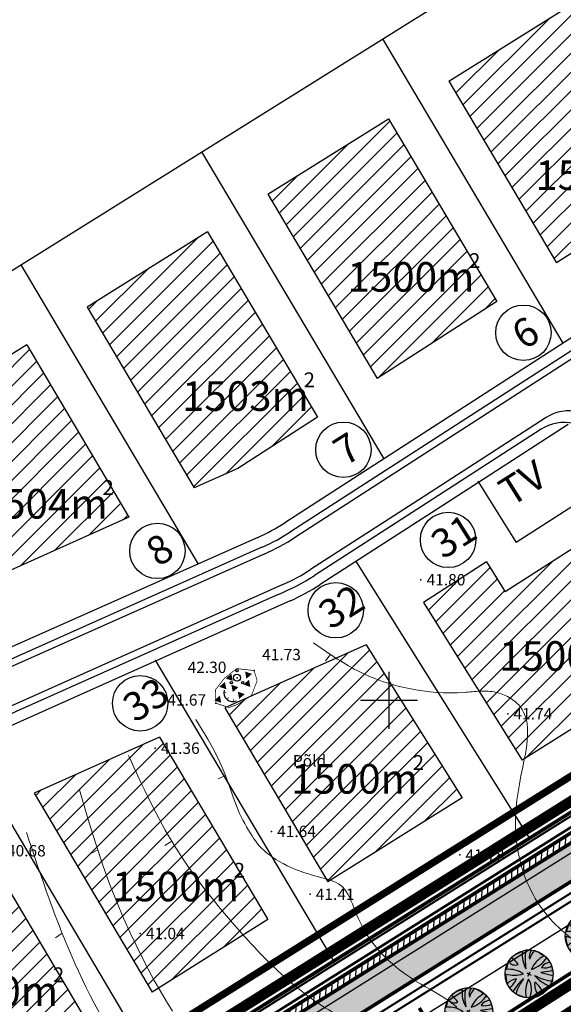
# Model space of a CAD drawing. Units: metres. Extents: x 544934 to 546166, y 6581059 to 6582479.
# Drawn here: x 545848 to 545925, y 6581757 to 6581896 of the extents above; entities that cross this region are included whole.
import ezdxf

# ---------------------------------------------------------------- set-up
doc = ezdxf.new("R2010")
doc.units = ezdxf.units.M
for name, pattern in [('BORDER', [1.75, 0.5, -0.25, 0.5, -0.25, 0, -0.25]), ('DASHED', [19.05, 12.7, -6.35]), ('DOT2', [0.125, 0, -0.125])]:
    doc.linetypes.add(name, pattern=pattern)
for name, color, linetype in [('12', 3, 'Continuous'), ('54', 1, 'Continuous'), ('AIAD', 4, 'Continuous'), ('ASKASVIT', 1, 'Continuous'), ('DP-tr-KPKABEL', 1, 'W2_KPROJEKT'), ('DP-tr-SIDEKANAL', 4, 'SIDE_KPROJEKT'), ('DP-tr-TV-KAABEL', 214, 'W1.1_KPROJEKT'), ('DP-tr-Veka_kanal', 36, 'K1_KPROJEKT'), ('DP-tr-Veka_vesi', 152, 'V1_KPROJEKT'), ('DP_ALA', 1, 'DP_LINE'), ('DP_PROJ_H', 102, 'Continuous'), ('DP_TÄNAVAD', 252, 'Continuous'), ('g otsa dp', 7, 'Continuous'), ('hor', 32, 'Continuous'), ('KORGUSED', 7, 'Continuous'), ('MAPGRID', 6, 'Continuous'), ('piir', 10, 'Continuous'), ('PUNKTID', 7, 'Continuous'), ('PUUD', 3, 'Continuous')]:
    doc.layers.add(name, color=color, linetype=linetype)
for name, color, linetype, lineweight in [('dp_TEEKAITSEVÖÖND', 5, 'ala ulatus', 13), ('DP_UUSPIIR', 230, 'Continuous', 70), ('geoalus', 251, 'Continuous', 13)]:
    doc.layers.add(name, color=color, linetype=linetype, lineweight=lineweight)
doc.styles.add('GEE1$1$KPR-jooned', font='romand.shx')
doc.styles.add('KPR-jooned', font='romand.shx')
doc.styles.add('pos', font='ARIAL.TTF')
doc.styles.get("Standard").update_dxf_attribs({"font": 'simplex.shx', "width": 0.8})
doc.styles.add('urmo 2', font='ARIAL.TTF')
doc.linetypes.add('ala ulatus', pattern='A,0.8,-0.4,[144,GEODEET.shx,S=0.1,R=0,X=0,Y=0],-0.4', length=1.6)
doc.linetypes.add('DP_LINE', pattern='A,0.5,-0.2,["DP",pos,S=0.1,R=0,X=-0.1,Y=-0.05],-0.25', length=0.95)
doc.linetypes.add('K1_KPROJEKT', pattern='A,9.5,-1.25,["K1",KPR-jooned,S=1,R=0,X=-0.857,Y=-0.5],-1.25', length=12)
doc.linetypes.add('SIDE_KPROJEKT', pattern='A,9.5,-1.25,["/",KPR-jooned,S=1,R=0,X=-0.55,Y=-0.5],-1.25', length=12)
doc.linetypes.add('V1_KPROJEKT', pattern='A,9.5,-1.25,["V1",KPR-jooned,S=1,R=0,X=-0.845,Y=-0.5],-1.25', length=12)
doc.linetypes.add('W1.1_KPROJEKT', pattern='A,9.5,-2,["W1.1",KPR-jooned,S=1,R=0,X=-1.72,Y=-0.5],-2', length=13.5)
doc.linetypes.add('W2_KPROJEKT', pattern='A,9.5,-1.25,["W2",GEE1$1$KPR-jooned,S=1,R=0,X=-1.05,Y=-0.5],-1.25', length=12)
pattern_1 = [(44.988873078, (3582401.271, 716665.1313), (-1.3255677126, 1.32608266686), [])]

# ---------------------------------------------------------------- blocks, each defined once
blk = doc.blocks.new('Psa')
for centre, radius in [((0, 0), 0.5), ((0, 1), 0.15), ((-0.8, -0.7), 0.15), ((0.8, -0.7), 0.15)]:
    blk.add_circle(centre, radius)
blk = doc.blocks.new('TONGER')
for points in [[(-0.19, 0.9, 0, 0.18, 0), (-0.65, 0.9, 0.18, 0.18, 0)], [(0.1, 0.32, 0, 0.18, 0), (-0.21, -0.05, 0.18, 0.18, 0)], [(0.7, 0.1, 0, 0.18, 0), (0.75, -0.35, 0.18, 0.18, 0)]]:
    blk.add_lwpolyline(points, format="xyseb")
blk.add_arc((0.61, 0.9), 1.26, 163.4234, 295.1745)
blk = doc.blocks.new('cross01')
at = {"linetype": 'Continuous'}
for p, q in [((0, 4), (0, -4)), ((-4, 0), (4, 0))]:
    blk.add_line(p, q, dxfattribs=at)
blk = doc.blocks.new('t1')
at = {"layer": 'hor', "lineweight": 0}
blk.add_lwpolyline([(0, 0), (0, 1.13)], dxfattribs=at)
blk = doc.blocks.new('71-04Teoni-IV')
at = {"layer": '12', "linetype": 'DOT2', "lineweight": 0, "ltscale": 7, "const_width": 0.1}
blk.add_lwpolyline([(545875.66, 6581799.6), (545875.59, 6581801.48), (545876.86, 6581803.11), (545878.57, 6581804.46), (545881.03, 6581804.19), (545881.46, 6581802.76), (545880.65, 6581800.68), (545878.68, 6581799.42), (545877.5, 6581798.97), (545875.66, 6581799.6)], dxfattribs=at)
at = {"layer": '54', "linetype": 'BORDER', "lineweight": 0, "ltscale": 7}
blk.add_lwpolyline([(546085.1, 6581863.72), (546085.09, 6581863.71), (545908.16, 6581750.46), (545937.75, 6581716.61), (545565.07, 6581480.88), (545589.58, 6581420.22), (545086.94, 6581098.86), (545021.96, 6581175.9), (544999.22, 6581202.84), (546083.16, 6581883.14), (546091.74, 6581872.94)], close=True, dxfattribs=at)
at = {"layer": 'AIAD', "lineweight": 0}
for points in [[(545878.02, 6581802.73, 0, 1.04, 0), (545877.44, 6581803.41, 1.04, 1.04, 0)], [(545879.76, 6581804.05, 0, 1.04, 0), (545880.34, 6581803.37, 1.04, 1.04, 0)], [(545877.12, 6581801.55, 0, 1.04, 0), (545876.53, 6581802.24, 1.04, 1.04, 0)], [(545877.83, 6581802.19, 0, 1.04, 0), (545878.42, 6581801.5, 1.04, 1.04, 0)], [(545880.5, 6581801.87, 0, 1.04, 0), (545879.92, 6581802.56, 1.04, 1.04, 0)], [(545878.74, 6581801.21, 0, 1.04, 0), (545879.32, 6581800.53, 1.04, 1.04, 0)], [(545876.4, 6581799.65, 0, 1.04, 0), (545875.82, 6581800.33, 1.04, 1.04, 0)]]:
    blk.add_lwpolyline(points, format="xyseb", dxfattribs=at)
at = {"layer": 'hor', "lineweight": 0}
for points in [[(545909.54, 6581756.8), (545909.03, 6581757.23), (545908.48, 6581757.65), (545907.88, 6581758.07), (545907.23, 6581758.48), (545906.56, 6581758.88), (545905.85, 6581759.29), (545905.14, 6581759.7), (545904.42, 6581760.12), (545903.7, 6581760.55), (545903.01, 6581760.99), (545902.34, 6581761.45), (545901.69, 6581761.92), (545901.08, 6581762.4), (545900.49, 6581762.9), (545899.93, 6581763.4), (545899.4, 6581763.91), (545898.91, 6581764.43), (545898.44, 6581764.95), (545898.01, 6581765.48), (545897.61, 6581766.01), (545897.23, 6581766.54), (545896.88, 6581767.07), (545896.56, 6581767.61), (545896.26, 6581768.14), (545895.99, 6581768.69), (545895.73, 6581769.23), (545895.5, 6581769.78), (545895.27, 6581770.32), (545895.06, 6581770.85), (545894.85, 6581771.36), (545894.65, 6581771.85), (545894.44, 6581772.31), (545894.22, 6581772.73), (545893.99, 6581773.11), (545893.75, 6581773.44), (545893.49, 6581773.72), (545893.21, 6581773.96), (545892.9, 6581774.17), (545892.58, 6581774.35), (545892.23, 6581774.51), (545891.86, 6581774.66), (545891.45, 6581774.79), (545891.02, 6581774.92), (545890.56, 6581775.04), (545890.08, 6581775.17), (545889.58, 6581775.3), (545889.06, 6581775.45), (545888.52, 6581775.61), (545887.97, 6581775.79), (545887.4, 6581775.99), (545886.83, 6581776.21), (545886.26, 6581776.46), (545885.7, 6581776.73), (545885.14, 6581777.02), (545884.61, 6581777.31), (545884.1, 6581777.62), (545883.62, 6581777.93), (545883.18, 6581778.24), (545882.79, 6581778.55), (545882.43, 6581778.86), (545882.11, 6581779.17), (545881.81, 6581779.49), (545881.53, 6581779.82), (545881.27, 6581780.17), (545881.01, 6581780.53), (545880.75, 6581780.92), (545880.49, 6581781.33), (545880.23, 6581781.75), (545879.97, 6581782.2), (545879.71, 6581782.66), (545879.46, 6581783.13), (545879.22, 6581783.6), (545878.99, 6581784.08), (545878.78, 6581784.56), (545878.58, 6581785.04), (545878.4, 6581785.52), (545878.22, 6581786.01), (545878.04, 6581786.52), (545877.86, 6581787.06), (545877.66, 6581787.64), (545877.44, 6581788.25), (545877.19, 6581788.92), (545876.91, 6581789.65), (545876.58, 6581790.44), (545876.19, 6581791.31), (545875.72, 6581792.28), (545875.17, 6581793.35), (545874.51, 6581794.53), (545873.74, 6581795.84), (545872.84, 6581797.28)], [(545856.47, 6581787.38), (545857.65, 6581783.35), (545858.76, 6581779.8), (545859.8, 6581776.68), (545860.8, 6581773.94), (545861.75, 6581771.51), (545862.66, 6581769.34), (545863.55, 6581767.37), (545864.42, 6581765.54), (545865.29, 6581763.81), (545866.14, 6581762.16), (545866.99, 6581760.58), (545867.84, 6581759.07), (545868.69, 6581757.63), (545869.54, 6581756.24)]]:
    blk.add_lwpolyline(points, dxfattribs=at)
at = {"layer": 'hor', "linetype": 'DASHED', "lineweight": 0, "ltscale": 7}
for points in [[(545889.39, 6581808.09), (545895.53, 6581804.19), (545910.6, 6581801.12), (545915.06, 6581801.12), (545918.41, 6581799.17), (545918.69, 6581789.97), (545917.85, 6581781.05), (545920.92, 6581771.57), (545927.61, 6581765.16), (545932.64, 6581761.81), (545936.82, 6581754.84), (545940.45, 6581742.85)], [(545863.34, 6581792.24), (545869.91, 6581779.4), (545878.28, 6581768.36), (545884.85, 6581761.49), (545892.61, 6581755.82), (545905.46, 6581748.06), (545907.85, 6581744.18), (545912.38, 6581732.95), (545917.75, 6581724.89), (545926.12, 6581713.55), (545930.6, 6581706.09), (545933.89, 6581694.15)], [(545849, 6581781.39), (545855.87, 6581762.88), (545865.73, 6581746.16), (545879.17, 6581732.43), (545889.33, 6581723.17), (545902.17, 6581706.75), (545908.44, 6581698.1), (545910.83, 6581690.34), (545912.33, 6581684.07), (545914.12, 6581679.29)], [(545830.31, 6581770.64), (545832.46, 6581762.22), (545836.38, 6581750.08), (545840.3, 6581743.23), (545850.09, 6581733.83), (545859.11, 6581726.79), (545866.35, 6581718.37), (545874.43, 6581709.82), (545883.04, 6581695.14), (545888.33, 6581685.74), (545888.53, 6581682.61), (545890.88, 6581676.54), (545895.58, 6581669.69), (545898.72, 6581665.97)]]:
    blk.add_spline(points, degree=3, dxfattribs=at)
at = {"layer": 'PUNKTID'}
for p in [(545904.5, 6581816.96, 41.8), (545881.03, 6581804.19, 41.73), (545878.63, 6581803.18, 42.3), (545875.66, 6581799.6, 41.67), (545916.72, 6581798.1, 41.74), (545867.12, 6581793.26, 41.36), (545883.47, 6581781.56, 41.64), (545909.97, 6581778.24, 41.78), (545888.9, 6581772.71, 41.41), (545865.01, 6581767.19, 41.04)]:
    blk.add_point(p, dxfattribs=at)
at = {"layer": '12', "lineweight": 0, "zscale": 2}
blk.add_blockref('TONGER', (545877.43, 6581800.17), dxfattribs=at)
at = {"layer": 'hor', "lineweight": 0}
for p, rotation in [((545891.8, 6581806.43), 138.9602577707493), ((545877, 6581789.42), 115.3602966709822), ((545869.45, 6581780.16), 120.6698353463656), ((545859.04, 6581778.96), 117.6207701294436), ((545854.04, 6581767.22), 124.0504894274522)]:
    blk.add_blockref('t1', p, dxfattribs=dict(at, rotation=rotation))
at = {"layer": 'MAPGRID', "lineweight": 0}
blk.add_blockref('cross01', (545900, 6581800), dxfattribs=at)
at = {"layer": 'PUUD', "lineweight": 0}
blk.add_blockref('Psa', (545878.63, 6581803.18), dxfattribs=at)
at = {"layer": '12', "lineweight": 0}
blk.add_text('Põld', height=1.6, dxfattribs=at).set_placement((545886.49, 6581790.69))
at = {"layer": 'KORGUSED', "color": 3}
for s, p in [('41.80', (545905.3, 6581816.16)), ('41.73', (545882.16, 6581805.63)), ('42.30', (545871.68, 6581803.84)), ('41.67', (545868.82, 6581799.25)), ('41.74', (545917.52, 6581797.3)), ('41.36', (545867.92, 6581792.46)), ('41.64', (545884.27, 6581780.76)), ('40.68', (545846.26, 6581778.03)), ('41.78', (545910.77, 6581777.44)), ('41.41', (545889.7, 6581771.91)), ('41.04', (545865.81, 6581766.39))]:
    blk.add_text(s, height=1.6, dxfattribs=at).set_placement(p)
blk = doc.blocks.new('As91003p')
at = {"layer": 'ASKASVIT'}
for p, q in [((-100, 0), (100, 0)), ((277, -411), (405, -914)), ((568, -823), (277, -411))]:
    blk.add_line(p, q, dxfattribs=at)
at = {"layer": 'ASKASVIT', "linetype": 'Continuous'}
blk.add_line((0, 100), (0, -100), dxfattribs=at)
for centre, radius, start, end in [((94, -226), 1220, 116.8274, 136.1695), ((348, -1071), 2090, 97.7844, 107.2821), ((-126, -70), 1104, 42.0625, 70.0468), ((0, 0), 1000, 152.6553, 165.3635), ((-524, -143), 1521, 19.7525, 28.6091), ((671, 148), 1666, 181.3747, 197.4139), ((-658, 106), 1632, 349.2067, 5.2451), ((0, 0), 1000, 325.7055, 339.9154), ((0, 0), 1000, 209.1448, 231.4884), ((0, 0), 1000, 304.6077, 316.1654), ((63, 287), 1286, 246.6036, 264.7075), ((-507, 681), 1838, 291.9954, 299.7577)]:
    blk.add_arc(centre, radius, start, end, dxfattribs=at)
at = {"layer": 'ASKASVIT'}
for centre, radius, start, end in [((909, 1171), 1400, 192.7535, 223.2921), ((-1104, 359), 1005, 351.5395, 34.2359), ((350, 838), 328, 150.4475, 229.9757), ((-578, 1004), 830, 329.7656, 357.5024), ((-529, 1107), 740, 241.0194, 278.3606), ((-996, -88), 737, 38.8482, 73.4232), ((1091, -404), 1145, 110.299, 147.4367), ((1690, -1841), 2580, 109.9084, 127.2814), ((-622, -2145), 2284, 81.1772, 99.3822), ((-1083, -2111), 2367, 69.9486, 87.2105), ((292, -1150), 1153, 55.4747, 93.876), ((1042, 810), 1158, 224.3721, 264.9189), ((857, -103), 477, 83.9904, 129.977), ((736, -1036), 1311, 79.8475, 98.1209), ((-211, -1168), 1081, 89.8671, 130.8285), ((-896, 303), 790, 271.6443, 330.4458), ((58, -1065), 737, 110.2321, 157.454), ((-1152, -233), 966, 316.8433, 351.6678), ((1470, -829), 1535, 157.2347, 186.1946), ((2449, -256), 2394, 179.4995, 198.6861), ((1115, -159), 663, 195.531, 233.5935), ((460, -745), 409, 26.3674, 87.7493)]:
    blk.add_arc(centre, radius, start, end, dxfattribs=at)
blk = doc.blocks.new('2PUU')
h = blk.add_hatch(color=101)
edge = h.paths.add_edge_path()
edge.add_arc((0, 0), 1.12, 0, 360)
at = {"color": 122}
blk.add_circle((0, 0), 1.12, dxfattribs=at)
at = {"xscale": 0.001119999994217901, "yscale": 0.001119999986258335, "zscale": 0.00112, "rotation": 67.78498028016605}
blk.add_blockref('As91003p', (0, 0), dxfattribs=at)

msp = doc.modelspace()

# ---------------------------------------------------------------- hatches: boundary and pattern name
at = {"layer": 'DP_TÄNAVAD', "ltscale": 0.6}
h = msp.add_hatch(dxfattribs=at)
h.set_pattern_fill('ANSI31', color=256, scale=0.25, angle=40, style=0)
h.set_pattern_definition([(85, (531.5924, -847.0003), (-0.79072954161, 0.06917987081), [])])
edge = h.paths.add_edge_path()
edge.add_line((545491.95, 6581463.68), (545553.14, 6581502.08))
edge.add_arc((545547.88, 6581510.47), 9.9, 302.1138, 361.9087)
edge.add_line((545557.77, 6581510.8), (545557.68, 6581513.63))
edge.add_arc((545624.06, 6581516.08), 66.43, 154.4717, 182.1131, ccw=False)
edge.add_arc((545621.19, 6581520.47), 62.01, 139.655, 156.9863, ccw=False)
edge.add_line((545573.93, 6581560.61), (546084.9, 6581881.32))
edge.add_line((546084.9, 6581881.32), (546085.54, 6581880.31))
edge.add_line((546085.54, 6581880.31), (545574.73, 6581559.69))
edge.add_arc((545621.19, 6581520.47), 60.81, 139.8286, 157.0111)
edge.add_arc((545624.06, 6581516.08), 65.23, 154.4486, 182.115)
edge.add_line((545558.88, 6581513.67), (545558.97, 6581510.84))
edge.add_arc((545547.88, 6581510.47), 11.1, -57.8869, 1.9087, ccw=False)
edge.add_line((545553.78, 6581501.07), (545533.45, 6581488.31))
edge.add_line((545533.45, 6581488.31), (545519.32, 6581479.44))
edge.add_line((545519.32, 6581479.44), (545492.59, 6581462.66))
edge.add_line((545492.59, 6581462.66), (545313.4, 6581350.2))
edge.add_line((545313.4, 6581350.2), (545304.66, 6581344.71))
edge.add_arc((545300.4, 6581351.49), 8, 212.1131, 302.1131, ccw=False)
edge.add_line((545293.63, 6581347.24), (545288.86, 6581354.83))
edge.add_line((545288.86, 6581354.83), (545256.31, 6581406.7))
edge.add_arc((545262.24, 6581410.42), 7, 178.0654, 212.1131, ccw=False)
edge.add_line((545255.24, 6581410.66), (545294.64, 6581347.88))
edge.add_arc((545300.4, 6581351.49), 6.8, 212.1131, 302.1131)
edge.add_line((545304.02, 6581345.73), (545312.22, 6581350.88))
edge.add_line((545312.22, 6581350.88), (545491.95, 6581463.68))
h = msp.add_hatch(color=256, dxfattribs=at)
edge = h.paths.add_edge_path()
edge.add_line((545492.59, 6581462.66), (545519.32, 6581479.44))
edge.add_line((545519.32, 6581479.44), (545533.45, 6581488.31))
edge.add_line((545533.45, 6581488.31), (545553.78, 6581501.07))
edge.add_arc((545547.88, 6581510.47), 11.1, 302.1131, 361.9087)
edge.add_line((545558.97, 6581510.84), (545558.88, 6581513.67))
edge.add_arc((545624.06, 6581516.08), 65.23, 154.4486, 182.115, ccw=False)
edge.add_arc((545621.19, 6581520.47), 60.81, 139.8286, 157.0111, ccw=False)
edge.add_line((545574.73, 6581559.69), (545639.94, 6581600.62))
edge.add_line((545639.94, 6581600.62), (545716.56, 6581648.71))
edge.add_arc((545713.37, 6581653.8), 6, 302.1145, 368.9583)
edge.add_line((545719.3, 6581654.73), (545726.05, 6581658.96))
edge.add_arc((545729.46, 6581663.9), 6, 235.3067, 302.1145)
edge.add_line((545732.65, 6581658.81), (545950.12, 6581795.31))
edge.add_arc((545946.93, 6581800.39), 6, 302.1145, 369.2218)
edge.add_line((545952.85, 6581801.35), (545959.58, 6581805.58))
edge.add_arc((545963.02, 6581810.49), 6, 235.0073, 302.1145)
edge.add_line((545966.21, 6581805.41), (546085.54, 6581880.31))
edge.add_line((546085.54, 6581880.31), (546088.53, 6581876.75))
edge.add_line((546088.53, 6581876.75), (545578.45, 6581556.6))
edge.add_arc((545624.01, 6581517.68), 59.92, 139.5066, 155.4165)
edge.add_line((545569.52, 6581542.61), (545568.85, 6581540.73))
edge.add_arc((545623.44, 6581515.82), 60, 155.4771, 181.9087)
edge.add_line((545563.47, 6581513.82), (545563.57, 6581510.99))
edge.add_arc((545547.88, 6581510.47), 15.7, -57.8869, 1.9087, ccw=False)
edge.add_line((545556.22, 6581497.17), (545519.38, 6581474.05))
edge.add_arc((545522.57, 6581468.97), 6, 122.1131, 212.1131)
edge.add_line((545517.49, 6581465.78), (545530.92, 6581444.38))
edge.add_arc((545534.84, 6581446.93), 4.67, 212.9799, 255.9584)
edge.add_line((545533.71, 6581442.39), (545537.8, 6581442.17))
edge.add_arc((545536.77, 6581437.78), 4.5, 32.1131, 76.8252, ccw=False)
edge.add_line((545540.59, 6581440.18), (545543.64, 6581435.32))
edge.add_line((545543.64, 6581435.32), (545531.35, 6581427.61))
edge.add_line((545531.35, 6581427.61), (545528.46, 6581432.22))
edge.add_arc((545532.27, 6581434.62), 4.5, 176.622, 212.1131, ccw=False)
edge.add_line((545527.78, 6581434.88), (545528.01, 6581438.8))
edge.add_arc((545523.52, 6581439.06), 4.5, 356.622, 392.1131)
edge.add_line((545527.33, 6581441.45), (545526.23, 6581443.21))
edge.add_line((545526.23, 6581443.21), (545523.49, 6581447.57))
edge.add_line((545523.49, 6581447.57), (545513.57, 6581463.33))
edge.add_arc((545508.49, 6581460.13), 6, 32.2061, 122.1131)
edge.add_line((545505.3, 6581465.21), (545444.08, 6581426.79))
edge.add_arc((545447.27, 6581421.7), 6, 122.1131, 212.1131)
edge.add_line((545442.18, 6581418.51), (545455.61, 6581397.12))
edge.add_arc((545459.53, 6581399.66), 4.67, 212.9799, 255.9584)
edge.add_line((545458.4, 6581395.13), (545462.49, 6581394.9))
edge.add_arc((545461.47, 6581390.52), 4.5, 32.1131, 76.8252, ccw=False)
edge.add_line((545465.28, 6581392.91), (545468.33, 6581388.05))
edge.add_line((545468.33, 6581388.05), (545456.05, 6581380.34))
edge.add_line((545456.05, 6581380.34), (545453.15, 6581384.96))
edge.add_arc((545456.96, 6581387.35), 4.5, 176.622, 212.1131, ccw=False)
edge.add_line((545452.47, 6581387.62), (545452.7, 6581391.53))
edge.add_arc((545448.21, 6581391.8), 4.5, 356.622, 392.1131)
edge.add_line((545452.02, 6581394.19), (545450.92, 6581395.94))
edge.add_line((545450.92, 6581395.94), (545448.18, 6581400.3))
edge.add_line((545448.18, 6581400.3), (545438.26, 6581416.06))
edge.add_arc((545433.18, 6581412.86), 6, 32.2061, 122.1131)
edge.add_line((545429.99, 6581417.95), (545376.32, 6581384.26))
edge.add_arc((545379.51, 6581379.18), 6, 122.1131, 212.1131)
edge.add_line((545374.42, 6581375.99), (545387.85, 6581354.59))
edge.add_arc((545391.77, 6581357.13), 4.67, 212.9799, 255.9584)
edge.add_line((545390.64, 6581352.6), (545394.73, 6581352.37))
edge.add_arc((545393.71, 6581347.99), 4.5, 32.1131, 76.8252, ccw=False)
edge.add_line((545397.52, 6581350.38), (545400.57, 6581345.52))
edge.add_line((545400.57, 6581345.52), (545388.29, 6581337.82))
edge.add_line((545388.29, 6581337.82), (545385.39, 6581342.43))
edge.add_arc((545389.2, 6581344.82), 4.5, 176.622, 212.1131, ccw=False)
edge.add_line((545384.71, 6581345.09), (545384.94, 6581349.01))
edge.add_arc((545380.45, 6581349.27), 4.5, 356.622, 392.1131)
edge.add_line((545384.26, 6581351.66), (545383.16, 6581353.41))
edge.add_line((545383.16, 6581353.41), (545380.42, 6581357.78))
edge.add_line((545380.42, 6581357.78), (545370.5, 6581373.53))
edge.add_arc((545365.42, 6581370.34), 6, 32.2061, 122.1131)
edge.add_line((545362.23, 6581375.42), (545307.1, 6581340.82))
edge.add_arc((545311.36, 6581334.04), 8, 122.1131, 212.1131)
edge.add_line((545304.58, 6581329.79), (545320.24, 6581304.83))
edge.add_arc((545324.05, 6581307.23), 4.5, 212.1131, 256.8252)
edge.add_line((545323.03, 6581302.84), (545323.19, 6581302.81))
edge.add_arc((545322.16, 6581298.43), 4.5, 32.1131, 76.8252, ccw=False)
edge.add_line((545325.97, 6581300.82), (545329.02, 6581295.96))
edge.add_line((545329.02, 6581295.96), (545316.74, 6581288.25))
edge.add_line((545316.74, 6581288.25), (545313.69, 6581293.11))
edge.add_arc((545317.5, 6581295.5), 4.5, 167.401, 212.1131, ccw=False)
edge.add_line((545313.11, 6581296.48), (545314.53, 6581302.83))
edge.add_arc((545310.14, 6581303.81), 4.5, 347.401, 392.1131)
edge.add_line((545313.95, 6581306.2), (545252.61, 6581403.94))
edge.add_arc((545246.42, 6581400.52), 7.07, 28.9601, 129.6737)
edge.add_line((545241.91, 6581405.96), (545250.64, 6581411.42))
edge.add_line((545250.64, 6581411.42), (545259.37, 6581416.88))
edge.add_arc((545262.29, 6581410.44), 7.07, 114.3778, 215.2807)
edge.add_line((545256.52, 6581406.36), (545293.63, 6581347.24))
edge.add_arc((545300.4, 6581351.49), 8, 212.1131, 302.1131)
edge.add_line((545304.66, 6581344.71), (545306.5, 6581345.87))
edge.add_line((545306.5, 6581345.87), (545492.59, 6581462.66))
at = {"layer": 'g otsa dp'}
h = msp.add_hatch(dxfattribs=at)
h.set_pattern_fill('ANSI31', color=256, scale=15, angle=-0.0111, style=0)
h.set_pattern_definition(pattern_1)
h.paths.add_polyline_path([(545908.43, 6581887.12), (545923.58, 6581861.56), (545933.36, 6581867.87), (545941.05, 6581871.31), (545925.39, 6581897.72)])
h = msp.add_hatch(dxfattribs=at)
h.set_pattern_fill('ANSI31', color=256, scale=15, angle=-0.0111, style=0)
h.set_pattern_definition(pattern_1)
h.paths.add_polyline_path([(545915.17, 6581856.13), (545898.36, 6581845.28), (545882.97, 6581871.23), (545899.94, 6581881.82)])
h = msp.add_hatch(dxfattribs=at)
h.set_pattern_fill('ANSI31', color=256, scale=15, angle=-0.0111, style=0)
h.set_pattern_definition(pattern_1)
h.paths.add_polyline_path([(545874.49, 6581865.93), (545889.95, 6581839.85), (545878.75, 6581832.62), (545872.61, 6581829.88), (545857.52, 6581855.33)])
h = msp.add_hatch(dxfattribs=at)
h.set_pattern_fill('ANSI31', color=256, scale=15, angle=-0.0111, style=0)
h.set_pattern_definition(pattern_1)
h.paths.add_polyline_path([(545863.42, 6581825.77), (545843.03, 6581816.65), (545830.21, 6581838.26), (545849.04, 6581850.03)])
h = msp.add_hatch(dxfattribs=at)
h.set_pattern_fill('ANSI31', color=256, scale=15, angle=-0.0111, style=0)
h.set_pattern_definition(pattern_1)
h.paths.add_polyline_path([(545913.71, 6581819.48), (545916.37, 6581815.25), (545928.97, 6581823.38), (545940.39, 6581805.17), (545918.75, 6581791.6), (545904.86, 6581813.77)])
h = msp.add_hatch(dxfattribs=at)
h.set_pattern_fill('ANSI31', color=256, scale=15, angle=-0.0111, style=0)
h.set_pattern_definition(pattern_1)
h.paths.add_polyline_path([(545896.78, 6581807.82), (545876.91, 6581798.93), (545891.42, 6581774.46), (545910.28, 6581786.29)])
h = msp.add_hatch(dxfattribs=at)
h.set_pattern_fill('ANSI31', color=256, scale=15, angle=-0.0111, style=0)
h.set_pattern_definition(pattern_1)
h.paths.add_polyline_path([(545867.72, 6581794.82), (545850.07, 6581786.93), (545866.67, 6581758.94), (545882.94, 6581769.15)])
h = msp.add_hatch(dxfattribs=at)
h.set_pattern_fill('ANSI31', color=256, scale=15, angle=-0.0111, style=0)
h.set_pattern_definition(pattern_1)
h.paths.add_polyline_path([(545834.11, 6581779.8), (545825.86, 6581772.47), (545842.77, 6581743.96), (545858.19, 6581753.63), (545840.88, 6581782.82)])

# ---------------------------------------------------------------- linework, layer by layer
at = {"layer": 'DP-tr-KPKABEL', "flags": 128}
msp.add_lwpolyline([(546131.43, 6581814.88, 0.5, 0.5, 0), (546078.34, 6581877.99, 0.3, 0.3, 0), (545572.5, 6581560.65, 0.3, 0.3, 0), (545567.49, 6581554.96, 0.3, 0.3, 0), (545557.81, 6581533.99, 0.3, 0.3, 0), (545556.28, 6581526.43, 0.3, 0.3, 0), (545556.83, 6581509.72, 0.3, 0.3, 0), (545553.91, 6581504.22, 0.3, 0.3, 0), (545561.25, 6581492.53, 0.3, 0.3, 0)], format="xyseb", dxfattribs=at)
at = {"layer": 'DP-tr-SIDEKANAL', "lineweight": 25, "ltscale": 1.5, "const_width": 0.3}
msp.add_lwpolyline([(545298.89, 6581344.87), (545552.27, 6581503.9), (545555.52, 6581510.02), (545554.97, 6581526.58), (545556.51, 6581534.21), (545566.46, 6581555.81), (545571.52, 6581561.57), (546083.48, 6581882.75)], dxfattribs=at)
at = {"layer": 'DP-tr-TV-KAABEL', "lineweight": 25, "ltscale": 1.5, "const_width": 0.3}
msp.add_lwpolyline([(545298.26, 6581342.12), (545553.78, 6581502.49), (545557.54, 6581509.55), (545556.98, 6581526.33), (545558.53, 6581533.95), (545568.02, 6581554.44), (545573.09, 6581560.19), (546079.2, 6581877.75)], dxfattribs=at)
at = {"layer": 'DP-tr-Veka_kanal', "ltscale": 1.7}
msp.add_lwpolyline([(546082.64, 6581871.33, 0.3, 0.3, 0), (545638.85, 6581593.1, 0.3, 0.3, 0), (545579.36, 6581556.09, 0.3, 0.3, 0), (545569.45, 6581539.33, 0.3, 0.3, 0), (545565.49, 6581523.52, 0.3, 0.3, 0), (545564.03, 6581500.66, 0.3, 0.3, 0), (545296.05, 6581332.47, 0.3, 0.3, 0), (545322.59, 6581290.17, 0.3, 0.3, 0), (545333.18, 6581296.82, 0.3, 0.3, 0)], format="xyseb", dxfattribs=at)
at = {"layer": 'DP-tr-Veka_vesi', "const_width": 0.3, "flags": 128}
msp.add_lwpolyline([(546082.43, 6581870.02), (545639.38, 6581592.25), (545580.06, 6581555.35), (545570.36, 6581538.91), (545566.48, 6581523.37), (545565.03, 6581500.1), (545295.74, 6581331.09), (545322.28, 6581288.8), (545333.71, 6581295.97)], dxfattribs=at)
at = {"layer": 'DP_ALA', "ltscale": 30}
msp.add_lwpolyline([(545085.9, 6581093.11, 1.01, 1.01, 0), (545594.9, 6581418.52, 1.01, 1.01, 0), (545570.44, 6581479.19, 1.01, 1.01, 0), (545944.29, 6581715.66, 1.01, 1.01, 0), (545914.69, 6581749.53, 1.01, 1.01, 0), (546088.11, 6581860.54, 1.01, 1.01, 0), (546097.19, 6581873.14, 1.01, 1.01, 0), (546084.04, 6581888.77, 1.01, 1.01, 0), (545895.61, 6581770.51, 1.01, 1.01, 0), (544992.75, 6581203.85, 1.01, 1.01, 0)], format="xyseb", close=True, dxfattribs=at)
at = {"layer": 'dp_TEEKAITSEVÖÖND', "ltscale": 3, "const_width": 0.2}
for points in [[(545489.93, 6581466.9), (545516.67, 6581483.68), (545530.79, 6581492.54), (545551.12, 6581505.3, 0.266994), (545553.97, 6581510.67), (545553.88, 6581513.5, -0.120871), (545560.65, 6581546.27, -0.07772), (545571.42, 6581563.52), (545637.28, 6581604.86), (545713.9, 6581652.95, 0.300222), (545713.9, 6581652.95), (545713.9, 6581652.95), (545713.9, 6581652.95, -0.009051), (545729.99, 6581663.05, 0.300052), (545729.99, 6581663.05), (545947.46, 6581799.54, 0.301476), (545947.46, 6581799.54), (545947.46, 6581799.54), (545947.46, 6581799.54, -0.011975), (545963.55, 6581809.64, 0.301476), (545963.55, 6581809.64), (546082.21, 6581884.12)], [(545963.55, 6581809.64, 0.301476), (545963.55, 6581809.64), (546083.43, 6581884.84), (546092.91, 6581873.59), (545581.77, 6581552.78, 0.065134)], [(545729.44, 6581662.9, 0.146793), (545729.99, 6581663.05), (545947.46, 6581799.54, 0.122108), (545947.8, 6581799.89)]]:
    msp.add_lwpolyline(points, format="xyb", dxfattribs=at)
at = {"layer": 'DP_TÄNAVAD', "ltscale": 0.6, "const_width": 0.5}
for points in [[(545491.95, 6581463.68), (545553.14, 6581502.08), (545553.14, 6581502.08, 0.26699), (545557.77, 6581510.8), (545557.68, 6581513.63, -0.121197), (545564.12, 6581544.71, -0.075767), (545573.93, 6581560.61), (546084.76, 6581881.23), (546085.54, 6581880.31), (545574.73, 6581559.69, 0.075114), (545565.21, 6581544.21, 0.121307), (545558.88, 6581513.67), (545558.97, 6581510.84, -0.266994), (545553.78, 6581501.07), (545533.45, 6581488.31), (545519.32, 6581479.44), (545492.59, 6581462.66)], [(545732.65, 6581658.81), (545950.12, 6581795.31, 0.301476), (545952.85, 6581801.35), (545959.58, 6581805.58, 0.301476), (545966.21, 6581805.41), (546085.54, 6581880.31), (546088.53, 6581876.75), (545578.45, 6581556.6, 0.069532)]]:
    msp.add_lwpolyline(points, format="xyb", dxfattribs=at)
msp.add_lwpolyline([(545952.53, 6581798.24, -0.162278), (545950.12, 6581795.31), (545944.43, 6581791.74), (545732.65, 6581658.81, -0.162278), (545728.96, 6581657.92), (545952.53, 6581798.24)], format="xyb", close=True, dxfattribs=at)
at = {"layer": 'DP_UUSPIIR', "ltscale": 0.6, "const_width": 0.5}
msp.add_lwpolyline([(545904.27, 6581756.7), (545908.16, 6581750.46), (546085.1, 6581863.72), (546085.71, 6581864.57), (546074.61, 6581877.77), (545553.74, 6581550.87)], dxfattribs=at)
at = {"layer": 'g otsa dp'}
for p, q in [((545746.05, 6581797.45), (546016.1, 6581966.17)), ((545908.43, 6581887.12), (545925.39, 6581897.72)), ((545899.09, 6581893.07), (545924.48, 6581850.24)), ((545908.43, 6581887.12), (545923.58, 6581861.56)), ((545882.97, 6581871.23), (545899.94, 6581881.82)), ((545899.94, 6581881.82), (545915.17, 6581856.13)), ((545873.64, 6581877.17), (545899.26, 6581833.96)), ((545882.97, 6581871.23), (545898.36, 6581845.28)), ((545933.36, 6581867.87), (545923.58, 6581861.56)), ((545874.49, 6581865.93), (545857.52, 6581855.33)), ((545874.49, 6581865.93), (545889.95, 6581839.85)), ((545848.19, 6581861.27), (545873.15, 6581819.16)), ((545936.11, 6581857.74), (545885.36, 6581824.98)), ((545936.93, 6581856.48), (545886.17, 6581823.72)), ((545857.52, 6581855.33), (545872.61, 6581829.88)), ((545937.47, 6581855.64), (545886.71, 6581822.88)), ((545915.17, 6581856.13), (545898.36, 6581845.28)), ((545849.04, 6581850.03), (545830.21, 6581838.26)), ((545849.04, 6581850.03), (545863.42, 6581825.77)), ((545889.95, 6581839.85), (545878.75, 6581832.62)), ((545922.13, 6581839.79), (545903.4, 6581827.7)), ((545925.21, 6581838.8), (545908.08, 6581827.75)), ((545921.4, 6581838.13), (545903.93, 6581826.85)), ((545878.75, 6581832.62), (545872.61, 6581829.88)), ((545912.5, 6581830.83), (545917.92, 6581822.19)), ((545930.63, 6581830.4), (545917.92, 6581822.19)), ((545903.4, 6581827.7), (545888.97, 6581818.39)), ((545908.08, 6581827.75), (545890.33, 6581816.29)), ((545903.93, 6581826.85), (545889.52, 6581817.55)), ((545863.42, 6581825.77), (545843.03, 6581816.65)), ((545928.97, 6581823.38), (545916.37, 6581815.25)), ((545881.54, 6581822.91), (545823.43, 6581797.06)), ((545882.14, 6581821.54), (545824.21, 6581795.74)), ((545882.55, 6581820.62), (545824.73, 6581794.87)), ((545895.37, 6581819.48), (545919.79, 6581780.55)), ((545913.71, 6581819.48), (545904.86, 6581813.77)), ((545913.71, 6581819.48), (545916.37, 6581815.25)), ((545885.08, 6581816.28), (545827.33, 6581790.49)), ((545884.42, 6581814.91), (545827.84, 6581789.61)), ((545886.11, 6581814), (545828.62, 6581788.3)), ((545904.86, 6581813.77), (545918.75, 6581791.6)), ((545896.78, 6581807.82), (545876.91, 6581798.93)), ((545896.78, 6581807.82), (545910.28, 6581786.29)), ((545867.12, 6581805.64), (545892.33, 6581763.12)), ((545940.39, 6581805.17), (545918.75, 6581791.6)), ((545679.43, 6581629.73), (545949.94, 6581799.36)), ((545949.94, 6581799.36), (545729.02, 6581660.83)), ((545876.91, 6581798.93), (545891.42, 6581774.46)), ((545867.72, 6581794.82), (545850.07, 6581786.93)), ((545867.72, 6581794.82), (545882.94, 6581769.15)), ((545840.34, 6581793.54), (545867.57, 6581747.62)), ((545850.07, 6581786.93), (545866.67, 6581758.94)), ((545910.28, 6581786.29), (545891.42, 6581774.46)), ((545930.22, 6581784.92), (545769.25, 6581683.99)), ((545931.81, 6581782.38), (545770.84, 6581681.44)), ((545840.88, 6581782.82), (545858.19, 6581753.63)), ((545882.94, 6581769.15), (545866.67, 6581758.94))]:
    msp.add_line(p, q, dxfattribs=at)
at = {"layer": 'g otsa dp', "lineweight": 25, "ltscale": 0.6, "const_width": 0.1}
for points in [[(546085.54, 6581880.31), (545574.73, 6581559.69)], [(545681.89, 6581631.3), (545897.96, 6581766.76)]]:
    msp.add_lwpolyline(points, dxfattribs=at)
at = {"layer": 'g otsa dp'}
for centre in [(545918.92, 6581851.72), (545893.6, 6581835.25), (545908.33, 6581822.57), (545867.43, 6581821.02), (545892.52, 6581812.67), (545865, 6581799.58)]:
    msp.add_circle(centre, 3.9, dxfattribs=at)
for centre, radius, start, end in [((545925.39, 6581834.75), 6, 32.0897, 122.839), ((545924.66, 6581833.09), 6, 32.0897, 122.839), ((545870.62, 6581847.61), 27, 293.8502, 303.0817), ((545870.62, 6581847.61), 28.5, 293.8502, 303.0817), ((545870.62, 6581847.61), 29.5, 293.8502, 303.0817), ((545872.53, 6581844.08), 31.5, 292.1682, 302.6404), ((545872.53, 6581844.08), 30.5, 294.2915, 302.6404), ((545872.53, 6581844.08), 33, 294.2915, 302.6404)]:
    msp.add_arc(centre, radius, start, end, dxfattribs=at)
at = {"layer": 'piir', "color": 14, "lineweight": 25, "ltscale": 0.6}
msp.add_lwpolyline([(545086.68, 6581097.15, 1.5, 1.5, 0), (544997.26, 6581203.15, 1.5, 1.5, 0), (546083.43, 6581884.84, 1.5, 1.5, 0), (546093.39, 6581873, 1.5, 1.5, 0), (546086.01, 6581862.76, 1.5, 1.5, 0), (545910.17, 6581750.2, 1.5, 1.5, 0), (545939.73, 6581716.32, 1.5, 1.5, 0), (545566.68, 6581480.36, 1.5, 1.5, 0), (545591.19, 6581419.71, 1.5, 1.5, 0)], format="xyseb", close=True, dxfattribs=at)

# ---------------------------------------------------------------- block references
at = {"layer": 'DP_PROJ_H', "color": 122, "xscale": 3.010560000071257, "yscale": 3.010559999646175, "zscale": 3.010559999999999, "rotation": 354.6610647806246}
for p in [(545928.18, 6581766.81, 82.33), (545919.71, 6581761.5, 82.33), (545911.24, 6581756.18, 82.33)]:
    msp.add_blockref('2PUU', p, dxfattribs=at)
at = {"layer": 'geoalus', "ltscale": 0.6}
msp.add_blockref('71-04Teoni-IV', (0, 0), dxfattribs=at)

# ---------------------------------------------------------------- texts
at = {"layer": 'g otsa dp'}
for s, height, p in [('1501m', 4.16, (545920.59, 6581871.81)), ('2', 2.08, (545911.29, 6581860.83)), ('1500m', 4.16, (545894.16, 6581857.5)), ('2', 2.08, (545888.01, 6581844.06)), ('1503m', 4.16, (545870.88, 6581840.73)), ('2', 2.08, (545859.7, 6581828.9)), ('1504m', 4.16, (545842.57, 6581825.57)), ('1500m', 4.16, (545915.51, 6581804.16)), ('2', 2.08, (545903.35, 6581790.2)), ('1500m', 4.16, (545886.22, 6581786.87)), ('1500m', 4.16, (545861.05, 6581771.72)), ('2', 2.08, (545878.18, 6581775.05)), ('2', 2.08, (545852.73, 6581760.34)), ('1500m', 4.16, (545835.6, 6581757.01))]:
    msp.add_text(s, height=height, rotation=359.9889, dxfattribs=at).set_placement(p)
at = {"layer": 'g otsa dp', "char_height": 4.0223, "width": 28.394, "attachment_point": 1, "rotation": 32.1131, "style": 'urmo 2'}
for s, insert in [('{\\fTimes New Roman|b0|i0|c186|p18;6}', (545916.84, 6581852.62)), ('{\\fTimes New Roman|b0|i0|c186|p18;7}', (545891.72, 6581836.28)), ('{\\fTimes New Roman|b0|i0|c186|p18;TV}', (545915.01, 6581830.56)), ('{\\fTimes New Roman|b0|i0|c186|p18;31}', (545905.46, 6581823.17)), ('{\\fTimes New Roman|b0|i0|c186|p18;8}', (545865.37, 6581822.1)), ('{\\fTimes New Roman|b0|i0|c186|p18;32}', (545889.65, 6581813.27)), ('{\\fTimes New Roman|b0|i0|c186|p18;33}', (545862.13, 6581800.18))]:
    msp.add_mtext(s, dxfattribs=dict(at, insert=insert))

doc.saveas('drawing.dxf')
